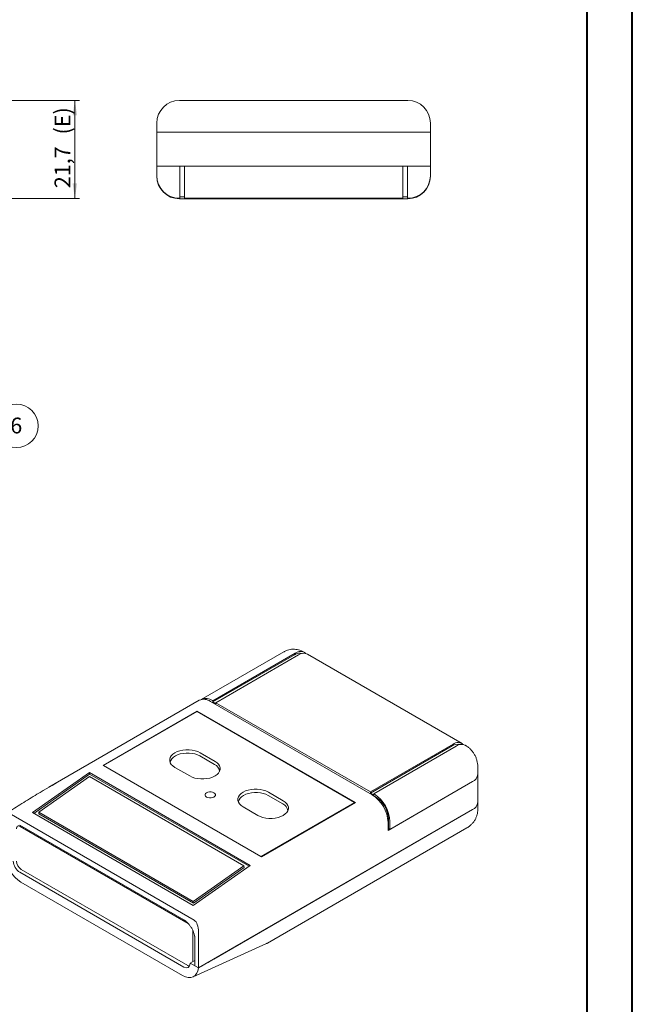
# Model space of a CAD drawing. Units: millimetres. Extents: x 0 to 841, y 0 to 594.
# Drawn here: x 705 to 841, y 138 to 357 of the extents above; entities that cross this region are included whole.
import ezdxf

# ---------------------------------------------------------------- set-up
doc = ezdxf.new("R2010")
doc.units = ezdxf.units.MM
doc.styles.add('SLDTEXTSTYLE0', font='TXT', dxfattribs={"width": 0.75})
doc.dimstyles.new('SLDDIMSTYLE3', dxfattribs={"dimtxt": 3.5, "dimasz": 3.302, "dimexe": 0, "dimexo": 0.0625, "dimgap": 0.875, "dimtad": 1, "dimdec": 1, "dimrnd": 1e-09, "dimzin": 12, "dimdsep": 46, "dimtxsty": 'SLDTEXTSTYLE0', "dimsah": 1, "dimcen": 0.09, "dimadec": 0, "dimazin": 3, "dimtfac": 1, "dimtdec": 1, "dimtofl": 0, "dimtmove": 0, "dimatfit": 3, "dimfxl": 1, "dimfrac": 2, "dimtolj": 1, "dimtzin": 12, "dimarcsym": 0})

# ---------------------------------------------------------------- blocks, each defined once
blk = doc.blocks.new('_D_41')
at = {"color": 7, "linetype": 'Continuous', "lineweight": 0}
for p, q in [((683.77, 338.76), (718.43, 338.76)), ((717.43, 317.06), (717.43, 338.76)), ((684.77, 317.06), (718.43, 317.06))]:
    blk.add_line(p, q, dxfattribs=at)
for points in [[(717.43, 338.76), (716.92, 335.46), (717.94, 335.46)], [(717.43, 317.06), (717.94, 320.37), (716.92, 320.37)]]:
    blk.add_solid(points, dxfattribs=at)
at = {"color": 7, "linetype": 'Continuous', "lineweight": 0, "char_height": 3.5, "attachment_point": 1, "rotation": 90, "style": 'SLDTEXTSTYLE0'}
for s, insert in [('(E)', (712.92, 331.22, 0.1)), ('21,7', (712.92, 319.32, 0.1))]:
    blk.add_mtext(s, dxfattribs=dict(at, insert=insert))
blk = doc.blocks.new('SW_NOTE_55')
at = {"color": 0, "linetype": 'Continuous', "lineweight": 0}
blk.add_circle((3.1, 3.69), 4.82, dxfattribs=at)
at = {"color": 0, "linetype": 'Continuous', "lineweight": 0, "insert": (3.07, 5.53), "char_height": 3.5, "attachment_point": 2, "style": 'SLDTEXTSTYLE0'}
blk.add_mtext('6', dxfattribs=at)

msp = doc.modelspace()

# ---------------------------------------------------------------- linework, layer by layer
at = {"color": 7, "linetype": 'Continuous', "lineweight": 40}
for p, q in [((841.136, 0.042), (841.136, 594.042)), ((831.136, 10.042), (831.136, 584.042))]:
    msp.add_line(p, q, dxfattribs=at)
at = {"color": 7, "linetype": 'Continuous', "lineweight": 15}
for p, q in [((740.628, 338.763), (740.728, 338.763)), ((740.728, 338.763), (791.228, 338.763)), ((791.228, 338.763), (791.328, 338.763)), ((735.628, 331.763), (735.628, 333.763)), ((796.328, 333.763), (796.328, 331.763)), ((739.628, 331.763), (735.628, 331.763)), ((735.628, 324.163), (735.628, 331.763)), ((739.628, 331.763), (792.328, 331.763)), ((796.328, 331.763), (792.328, 331.763)), ((796.328, 331.763), (796.328, 324.163)), ((735.628, 322.063), (735.628, 324.163)), ((735.628, 324.163), (739.628, 324.163)), ((740.728, 324.163), (739.628, 324.163)), ((792.328, 324.163), (739.628, 324.163)), ((740.728, 321.063), (740.728, 324.163)), ((741.728, 321.063), (741.728, 324.163)), ((790.228, 324.163), (741.728, 324.163)), ((790.228, 324.163), (790.228, 321.063)), ((791.228, 324.163), (791.228, 321.063)), ((792.328, 324.163), (791.228, 324.163)), ((792.328, 324.163), (796.328, 324.163)), ((796.328, 324.163), (796.328, 322.063)), ((735.628, 322.063), (735.628, 321.963)), ((740.728, 321.063), (740.728, 317.063)), ((741.728, 317.063), (741.728, 321.063)), ((790.228, 321.063), (790.228, 317.063)), ((791.228, 317.063), (791.228, 321.063)), ((796.328, 322.063), (796.328, 321.963)), ((740.728, 317.063), (740.628, 317.063)), ((740.628, 316.963), (791.328, 316.963)), ((741.728, 317.363), (740.728, 317.363)), ((790.228, 317.063), (741.728, 317.063)), ((791.228, 317.363), (790.228, 317.363)), ((791.328, 317.063), (791.228, 317.063)), ((763.78, 216.505), (745.496, 205.95)), ((766.351, 216.216), (748.037, 205.644)), ((768.351, 216.414), (768.28, 216.455)), ((766.139, 215.849), (748.037, 205.399)), ((767.058, 215.808), (748.744, 205.236)), ((803.352, 196.208), (769.058, 216.006)), ((745.042, 205.769), (711.647, 186.49)), ((747.542, 205.521), (783.392, 184.825)), ((747.966, 205.685), (748.037, 205.644)), ((748.037, 205.399), (748.037, 205.644)), ((748.744, 204.991), (748.037, 205.399)), ((748.744, 204.991), (748.744, 205.236)), ((748.744, 205.236), (783.039, 185.438)), ((744.537, 203.378), (723.677, 191.336)), ((723.776, 191.279), (744.565, 203.28)), ((779.68, 183.091), (744.537, 203.378)), ((744.537, 203.264), (744.537, 203.378)), ((744.565, 203.28), (779.51, 183.107)), ((783.039, 185.438), (801.353, 196.01)), ((783.039, 185.193), (801.14, 195.643)), ((783.746, 185.03), (802.06, 195.602)), ((804.13, 195.759), (804.06, 195.8)), ((748.426, 191.54), (745.173, 193.418)), ((748.532, 192.23), (745.237, 194.133)), ((723.677, 191.336), (758.82, 171.049)), ((758.721, 171.106), (723.776, 191.279)), ((739.622, 190.891), (742.917, 188.989)), ((806.838, 189.356), (806.838, 191.07)), ((720.654, 189.773), (708, 180.881)), ((720.692, 189.389), (708.321, 180.696)), ((720.658, 188.871), (709.41, 180.967)), ((756.362, 169.159), (720.654, 189.773)), ((720.692, 189.389), (720.654, 189.773)), ((754.952, 169.073), (720.658, 188.871)), ((756.08, 168.96), (720.692, 189.389)), ((806.838, 183.15), (806.838, 189.356)), ((786.928, 176.905), (805.666, 187.723)), ((787.352, 177.15), (805.666, 187.723)), ((763.575, 182.795), (760.323, 184.672)), ((763.664, 183.495), (760.369, 185.397)), ((783.039, 185.438), (783.039, 185.193)), ((783.746, 184.785), (783.039, 185.193)), ((783.414, 184.813), (784.17, 184.376)), ((783.746, 185.03), (783.746, 184.785)), ((783.746, 185.03), (783.816, 184.989)), ((805.666, 181.517), (744.855, 146.411)), ((805.666, 181.517), (748.292, 148.396)), ((754.754, 182.156), (758.049, 180.254)), ((779.51, 183.107), (758.721, 171.106)), ((758.82, 171.049), (779.68, 183.091)), ((779.51, 182.993), (779.51, 183.107)), ((806.838, 181.517), (806.838, 183.15)), ((743.939, 156.985), (702.849, 180.706)), ((708, 180.881), (743.709, 160.267)), ((709.41, 180.967), (743.705, 161.169)), ((709.448, 180.583), (709.41, 180.967)), ((709.448, 180.583), (743.743, 160.785)), ((786.998, 179.477), (786.998, 177.354)), ((705.186, 178.093), (741.602, 157.071)), ((742.554, 156.299), (705.328, 177.789)), ((760.166, 151.926), (804.423, 177.475)), ((786.928, 176.905), (786.928, 178.702)), ((786.998, 177.354), (786.928, 177.314)), ((786.998, 177.354), (787.352, 177.15)), ((787.352, 177.15), (787.352, 178.865)), ((705.54, 168.277), (742.521, 146.928)), ((743.705, 161.169), (754.952, 169.073)), ((743.709, 160.267), (756.362, 169.159)), ((743.743, 160.785), (754.991, 168.689)), ((754.991, 168.689), (754.952, 169.073)), ((741.602, 146.602), (705.186, 167.624)), ((705.469, 165.473), (741.319, 144.777)), ((743.743, 160.785), (743.705, 161.169)), ((743.582, 147.799), (743.582, 154.726)), ((744.077, 153.453), (744.077, 152.767)), ((744.855, 154.414), (744.855, 146.411)), ((743.664, 144.456), (759.947, 151.814)), ((744.077, 152.767), (744.077, 146.861)), ((743.016, 147.473), (744.077, 148.085)), ((744.835, 146.423), (743.016, 147.473)), ((743.016, 147.473), (743.016, 147.428)), ((744.855, 146.411), (744.077, 146.861))]:
    msp.add_line(p, q, dxfattribs=at)
at = {"color": 7, "linetype": 'Continuous', "lineweight": 15, "flags": 128}
for points in [[(745.237, 194.133), (744.707, 194.389), (744.107, 194.589), (743.457, 194.726), (742.775, 194.795), (742.083, 194.795), (741.402, 194.726), (740.752, 194.589), (740.152, 194.389), (739.622, 194.133), (739.177, 193.826), (738.831, 193.481), (738.595, 193.105), (738.475, 192.712), (738.475, 192.312), (738.595, 191.919), (738.831, 191.543), (739.177, 191.197), (739.622, 190.891)], [(745.173, 193.418), (744.659, 193.667), (744.078, 193.861), (743.447, 193.993), (742.786, 194.061), (742.115, 194.061), (741.454, 193.993), (740.824, 193.861), (740.242, 193.667), (739.728, 193.418), (739.297, 193.121), (738.961, 192.786), (738.732, 192.422), (738.615, 192.04), (738.602, 191.903)], [(742.917, 188.989), (743.447, 188.732), (744.047, 188.533), (744.697, 188.396), (745.379, 188.327), (746.071, 188.327), (746.752, 188.396), (747.402, 188.533), (748.002, 188.732), (748.532, 188.989), (748.977, 189.295), (749.323, 189.641), (749.559, 190.017), (749.679, 190.41), (749.679, 190.809), (749.559, 191.203), (749.323, 191.578), (748.977, 191.924), (748.532, 192.23)], [(760.369, 185.397), (759.839, 185.654), (759.239, 185.853), (758.589, 185.99), (757.908, 186.059), (757.215, 186.059), (756.534, 185.99), (755.884, 185.853), (755.284, 185.654), (754.754, 185.397), (754.309, 185.091), (753.963, 184.745), (753.727, 184.37), (753.607, 183.976), (753.607, 183.577), (753.727, 183.183), (753.963, 182.808), (754.309, 182.462), (754.754, 182.156)], [(746.643, 184.307), (746.428, 184.478), (746.315, 184.679), (746.315, 184.89), (746.428, 185.091), (746.643, 185.262), (746.94, 185.387), (747.288, 185.452), (747.654, 185.452), (748.003, 185.387), (748.299, 185.262), (748.514, 185.091), (748.627, 184.89), (748.627, 184.679), (748.514, 184.478), (748.299, 184.307), (748.003, 184.182), (747.654, 184.117), (747.288, 184.117), (746.94, 184.182), (746.643, 184.307)], [(760.323, 184.672), (759.809, 184.921), (759.227, 185.115), (758.597, 185.248), (757.936, 185.315), (757.265, 185.315), (756.604, 185.248), (755.973, 185.115), (755.392, 184.921), (754.878, 184.672), (754.447, 184.375), (754.111, 184.04), (753.882, 183.676), (753.765, 183.294), (753.751, 183.134)], [(758.049, 180.254), (758.58, 179.997), (759.179, 179.797), (759.829, 179.66), (760.511, 179.591), (761.203, 179.591), (761.884, 179.66), (762.534, 179.797), (763.134, 179.997), (763.664, 180.254), (764.109, 180.56), (764.455, 180.906), (764.691, 181.281), (764.812, 181.674), (764.812, 182.074), (764.691, 182.467), (764.455, 182.843), (764.109, 183.189), (763.664, 183.495)], [(742.521, 146.928), (742.728, 146.832), (742.875, 146.794)]]:
    msp.add_lwpolyline(points, dxfattribs=at)
at = {"color": 7, "linetype": 'Continuous', "lineweight": 15}
for centre, radius, start, end in [((740.628, 333.763), 5, 90, 180), ((791.328, 333.763), 5, 0, 90), ((740.628, 322.063), 5, 180, 270), ((740.628, 321.963), 5, 180, 270), ((791.328, 322.063), 5, 270, 0), ((791.328, 321.963), 5, 270, 0), ((767.355, 214.065), 2.159, 74.92782, 124.27434), ((767.475, 214.793), 1.814, 48.69044, 128.31857), ((768.223, 214.235), 1.958, 64.78089, 126.52957), ((746.073, 203.433), 2.553, 54.87485, 113.81469), ((746.499, 203.653), 2.506, 54.1769, 113.55653), ((802.356, 193.859), 2.159, 74.92782, 124.27434), ((802.477, 194.587), 1.814, 48.69044, 128.31857), ((803.225, 194.029), 1.958, 64.78089, 126.52957), ((747.62, 189.768), 1.947, 6.9414, 65.55522), ((804.838, 189.553), 2.009, 294.33324, 354.34662), ((804.886, 189.519), 1.958, 293.46213, 355.21773), ((779.306, 178.384), 7.628, 2.38686, 57.61314), ((779.731, 178.547), 7.628, 2.38686, 57.61314), ((780.883, 179.213), 6.121, 2.4764, 57.5236), ((762.758, 181.008), 1.965, 8.59722, 65.40895), ((804.886, 183.313), 1.958, 293.46213, 355.21773), ((804.838, 183.348), 2.009, 294.33324, 354.34662), ((704.996, 177.383), 0.524, 50.79671, 189.21404), ((706.782, 170.219), 2.305, 182.60548, 237.39452), ((738.796, 154.343), 6.059, 0.67005, 16.74185)]:
    msp.add_arc(centre, radius, start, end, dxfattribs=at)
for centre, major_axis, ratio, start_param, end_param in [((695.735, 171.531), (26.184, 18.983), 0.1154151, 0.7088417, 0.9580055), ((705.469, 169.58), (-2.485, 4.356), 0.5773611, 0.8965254, 2.3621422), ((705.186, 169.267), (-0.994, 1.742), 0.5773611, 0.7913459, 2.3621422), ((741.319, 148.884), (-2.485, 4.356), 0.5773611, 2.3621422, 3.827759), ((741.602, 148.244), (-0.994, 1.742), 0.5773611, 2.3621422, 3.9329385), ((744.756, 150.437), (32.88, 18.759), 0.0932507, 4.6616393, 4.7668188)]:
    msp.add_ellipse(centre, major_axis=major_axis, ratio=ratio, start_param=start_param, end_param=end_param, dxfattribs=at)
for points, knots in [([(768.28, 216.455), (768.086, 216.558), (767.702, 216.76), (767.085, 216.959), (766.456, 217.075), (765.821, 217.1), (765.19, 217.036), (764.56, 216.87), (764.084, 216.688), (763.836, 216.528), (763.782, 216.493)], [0, 0, 0, 0, 0.1396993, 0.2762731, 0.411367, 0.5455953, 0.6793605, 0.8129164, 0.9592811, 1, 1, 1, 1]), ([(806.838, 191.07), (806.829, 191.295), (806.811, 191.736), (806.676, 192.394), (806.463, 193.042), (806.159, 193.683), (805.765, 194.302), (805.297, 194.859), (804.774, 195.336), (804.377, 195.615), (804.157, 195.744), (804.13, 195.759)], [0, 0, 0, 0, 0.1193957, 0.2351326, 0.3555312, 0.4801175, 0.6087722, 0.7424398, 0.8639611, 0.9836029, 1, 1, 1, 1]), ([(709.021, 184.931), (708.456, 184.592), (706.764, 183.575), (704.544, 182.173), (702.894, 181.107), (702.333, 180.745)], [0, 0, 0, 0, 0.2483363, 0.7442379, 1, 1, 1, 1]), ([(804.412, 177.481), (804.537, 177.552), (804.856, 177.733), (805.311, 178.105), (805.771, 178.578), (806.154, 179.105), (806.46, 179.676), (806.687, 180.304), (806.817, 180.924), (806.831, 181.339), (806.838, 181.517)], [0, 0, 0, 0, 0.0871187, 0.22262218, 0.35573655, 0.48728278, 0.61786146, 0.74788733, 0.89196914, 1, 1, 1, 1]), ([(741.602, 157.071), (741.643, 157.047), (741.724, 156.998), (741.845, 156.918), (741.965, 156.831), (742.125, 156.707), (742.322, 156.536), (742.627, 156.233), (742.986, 155.802), (743.364, 155.225), (743.673, 154.607), (743.865, 154.08), (743.974, 153.662), (744.033, 153.354), (744.07, 153.053), (744.075, 152.863), (744.077, 152.767)], [0, 0, 0, 0, 0.0312335, 0.0623857, 0.0935326, 0.12475, 0.1870739, 0.2495174, 0.3742336, 0.4990821, 0.6240735, 0.7491968, 0.811824, 0.8745713, 0.9372178, 1, 1, 1, 1]), ([(744.598, 156.088), (744.545, 156.271), (744.454, 156.454), (744.221, 156.771), (744.081, 156.903), (743.939, 156.985)], [0, 0, 0, 0, 0.5, 0.5, 1, 1, 1, 1]), ([(759.909, 151.811), (759.974, 151.832), (760.07, 151.864), (760.151, 151.923), (760.177, 151.942)], [0, 0, 0, 0, 0.6743845, 1, 1, 1, 1])]:
    msp.add_open_spline(points, degree=3, knots=knots, dxfattribs=at)

# ---------------------------------------------------------------- block references
at = {"color": 7, "linetype": 'Continuous', "lineweight": 0}
msp.add_blockref('SW_NOTE_55', (701.361, 262.913), dxfattribs=at)

# ---------------------------------------------------------------- dimensions: what is measured, and where the dimension line sits
dim = msp.add_linear_dim(base=(717.43, 338.763), p1=(683.773, 317.063), p2=(682.773, 338.763), angle=90, text='<>(E)', dimstyle='SLDDIMSTYLE3', dxfattribs=at)
dim.commit()
dim.dimension.update_dxf_attribs({"geometry": '_D_41', "text_midpoint": (717.43, 328.241), "dimtype": 160})

doc.saveas('drawing.dxf')
